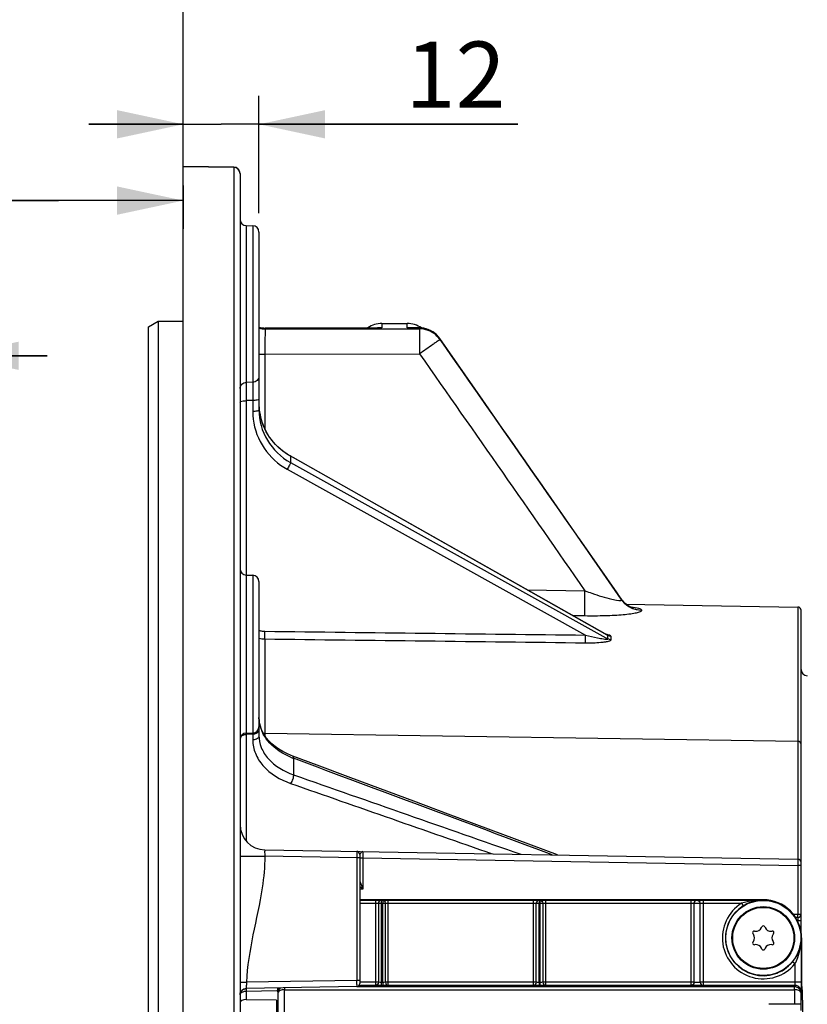
# Model space of a CAD drawing. Units: millimetres. Extents: x 0 to 594, y 0 to 420.
# Drawn here: x 114 to 156, y 312 to 364 of the extents above; entities that cross this region are included whole.
import ezdxf

# ---------------------------------------------------------------- set-up
doc = ezdxf.new("R2010")
doc.units = ezdxf.units.MM
doc.header["$LTSCALE"] = 32.67
doc.layers.get('0').update_dxf_attribs({"linetype": 'CONTINUOUS'})
doc.layers.add('02___PRT_ALL_AXES', color=7, linetype='CONTINUOUS')
doc.styles.get("Standard").update_dxf_attribs({"font": 'txt', "width": 0.85})
doc.dimstyles.new('DIMSTYLE_1', dxfattribs={"dimtxt": 3.5, "dimasz": 3.5, "dimexe": 1.5, "dimexo": 1, "dimgap": 0.875, "dimtad": 1, "dimdec": 4, "dimlfac": 3, "dimtxsty": 'STANDARD', "dimblk": '_FILLED', "dimblk1": '_FILLED', "dimblk2": '_FILLED', "dimcen": 0.09, "dimclrt": 5, "dimadec": 0, "dimazin": 0, "dimtp": 0.5, "dimtm": 0.5, "dimtfac": 1, "dimtdec": 4, "dimtofl": 0, "dimtmove": 0, "dimatfit": 3, "dimldrblk": '_FILLED', "dimfxl": 1, "dimtolj": 1, "dimarcsym": 0})
doc.dimstyles.new('DIMSTYLE_4', dxfattribs={"dimtxt": 3.5, "dimasz": 3.5, "dimexe": 1.5, "dimexo": 1, "dimgap": 0.875, "dimtad": 1, "dimdec": 4, "dimlfac": 3, "dimtxsty": 'STANDARD', "dimblk": '_FILLED', "dimblk1": '_FILLED', "dimblk2": '_FILLED', "dimcen": 0.09, "dimclrt": 5, "dimadec": 0, "dimazin": 0, "dimtp": 0.0001, "dimtm": 0.0001, "dimtfac": 1, "dimtdec": 4, "dimtofl": 0, "dimtmove": 0, "dimatfit": 3, "dimldrblk": '_FILLED', "dimfxl": 1, "dimtolj": 1, "dimarcsym": 0})

# ---------------------------------------------------------------- blocks, each defined once
blk = doc.blocks.new('_FILLED')
at = {"color": 0, "linetype": 'BYBLOCK'}
blk.add_solid([(0, 0), (-1, 0.214), (-1, -0.214)], dxfattribs=at)
blk = doc.blocks.new('*D0')
at = {"color": 2, "linetype": 'CONTINUOUS'}
for p, q in [((123, 355.426), (123, 367.23)), ((163.373, 281.552), (163.373, 367.23)), ((123, 365.73), (143.186, 365.73)), ((163.373, 365.73), (143.186, 365.73))]:
    blk.add_line(p, q, dxfattribs=at)
at = {"color": 2, "linetype": 'CONTINUOUS', "xscale": 3.5, "yscale": 3.5, "zscale": 3.5, "rotation": 180}
blk.add_blockref('_FILLED', (123, 365.73), dxfattribs=at)
at = {"color": 2, "linetype": 'CONTINUOUS', "xscale": 3.5, "yscale": 3.5, "zscale": 3.5}
blk.add_blockref('_FILLED', (163.373, 365.73), dxfattribs=at)
at = {"color": 5, "linetype": 'CONTINUOUS', "insert": (142.612, 370.105), "char_height": 3.5, "width": 8.925, "attachment_point": 2, "line_spacing_factor": 0.9}
blk.add_mtext(' Xg', dxfattribs=at)
blk = doc.blocks.new('*D10')
at = {"color": 2, "linetype": 'CONTINUOUS'}
for p, q in [((123, 357.617), (123, 385.959)), ((171.667, 375.733), (171.667, 385.959)), ((123, 384.459), (147.333, 384.459)), ((171.667, 384.459), (147.333, 384.459)), ((171.667, 330.154), (171.667, 371.54))]:
    blk.add_line(p, q, dxfattribs=at)
at = {"color": 2, "linetype": 'CONTINUOUS', "xscale": 3.5, "yscale": 3.5, "zscale": 3.5, "rotation": 180}
blk.add_blockref('_FILLED', (123, 384.459), dxfattribs=at)
at = {"color": 2, "linetype": 'CONTINUOUS', "xscale": 3.5, "yscale": 3.5, "zscale": 3.5}
blk.add_blockref('_FILLED', (171.667, 384.459), dxfattribs=at)
at = {"color": 5, "linetype": 'CONTINUOUS', "insert": (146.989, 388.834), "char_height": 3.5, "width": 8.925, "attachment_point": 2, "line_spacing_factor": 0.9}
blk.add_mtext('146', dxfattribs=at)
blk = doc.blocks.new('*D11')
at = {"color": 2, "linetype": 'CONTINUOUS'}
for p, q in [((123, 357.617), (123, 396.516)), ((258.667, 288.744), (258.667, 396.516)), ((123, 395.016), (190.833, 395.016)), ((258.667, 395.016), (190.833, 395.016))]:
    blk.add_line(p, q, dxfattribs=at)
at = {"color": 2, "linetype": 'CONTINUOUS', "xscale": 3.5, "yscale": 3.5, "zscale": 3.5, "rotation": 180}
blk.add_blockref('_FILLED', (123, 395.016), dxfattribs=at)
at = {"color": 2, "linetype": 'CONTINUOUS', "xscale": 3.5, "yscale": 3.5, "zscale": 3.5}
blk.add_blockref('_FILLED', (258.667, 395.016), dxfattribs=at)
at = {"color": 5, "linetype": 'CONTINUOUS', "insert": (190.833, 399.391), "char_height": 3.5, "width": 8.925, "attachment_point": 2, "line_spacing_factor": 0.9}
blk.add_mtext('407', dxfattribs=at)
blk = doc.blocks.new('*D12')
at = {"color": 2, "linetype": 'CONTINUOUS'}
for p, q in [((109.8, 340.058), (109.8, 348.114)), ((110.8, 340.058), (110.8, 348.114)), ((109.8, 346.614), (91.619, 346.614)), ((91.619, 346.614), (110.3, 346.614)), ((115.8, 346.614), (110.3, 346.614)), ((110.8, 346.614), (115.8, 346.614))]:
    blk.add_line(p, q, dxfattribs=at)
at = {"color": 2, "linetype": 'CONTINUOUS', "xscale": 3.5, "yscale": 3.5, "zscale": 3.5}
blk.add_blockref('_FILLED', (109.8, 346.614), dxfattribs=at)
at = {"color": 2, "linetype": 'CONTINUOUS', "xscale": 3.5, "yscale": 3.5, "zscale": 3.5, "rotation": 180}
blk.add_blockref('_FILLED', (110.8, 346.614), dxfattribs=at)
at = {"color": 5, "linetype": 'CONTINUOUS', "insert": (94.594, 350.989), "char_height": 3.5, "width": 2.975, "attachment_point": 3, "line_spacing_factor": 0.9}
blk.add_mtext('3', dxfattribs=at)
blk = doc.blocks.new('*D13')
at = {"color": 2, "linetype": 'CONTINUOUS'}
for p, q in [((109.8, 340.058), (109.8, 356.324)), ((123, 355.617), (123, 353.324)), ((116.4, 354.824), (91.011, 354.824)), ((109.8, 354.824), (116.4, 354.824)), ((123, 354.824), (116.4, 354.824))]:
    blk.add_line(p, q, dxfattribs=at)
at = {"color": 2, "linetype": 'CONTINUOUS', "xscale": 3.5, "yscale": 3.5, "zscale": 3.5, "rotation": 180}
blk.add_blockref('_FILLED', (109.8, 354.824), dxfattribs=at)
at = {"color": 2, "linetype": 'CONTINUOUS', "xscale": 3.5, "yscale": 3.5, "zscale": 3.5}
blk.add_blockref('_FILLED', (123, 354.824), dxfattribs=at)
at = {"color": 5, "linetype": 'CONTINUOUS', "insert": (102.911, 359.199), "char_height": 3.5, "width": 11.9, "attachment_point": 3, "line_spacing_factor": 0.9}
blk.add_mtext('39,6', dxfattribs=at)
blk = doc.blocks.new('*D17')
at = {"color": 2, "linetype": 'CONTINUOUS'}
for p, q in [((123, 357.617), (123, 360.36)), ((127, 354.16), (127, 360.36)), ((123, 358.86), (118, 358.86)), ((118, 358.86), (125, 358.86)), ((140.694, 358.86), (125, 358.86)), ((127, 358.86), (140.694, 358.86))]:
    blk.add_line(p, q, dxfattribs=at)
at = {"color": 2, "linetype": 'CONTINUOUS', "xscale": 3.5, "yscale": 3.5, "zscale": 3.5}
blk.add_blockref('_FILLED', (123, 358.86), dxfattribs=at)
at = {"color": 2, "linetype": 'CONTINUOUS', "xscale": 3.5, "yscale": 3.5, "zscale": 3.5, "rotation": 180}
blk.add_blockref('_FILLED', (127, 358.86), dxfattribs=at)
at = {"color": 5, "linetype": 'CONTINUOUS', "insert": (134.744, 363.235), "char_height": 3.5, "width": 5.95, "attachment_point": 1, "line_spacing_factor": 0.9}
blk.add_mtext('12', dxfattribs=at)
blk = doc.blocks.new('*D25')
at = {"color": 2, "linetype": 'CONTINUOUS'}
for p, q in [((123, 357.617), (123, 374.914)), ((198.667, 334.821), (198.667, 374.914)), ((123, 373.414), (160.833, 373.414)), ((198.667, 373.414), (160.833, 373.414))]:
    blk.add_line(p, q, dxfattribs=at)
at = {"color": 2, "linetype": 'CONTINUOUS', "xscale": 3.5, "yscale": 3.5, "zscale": 3.5, "rotation": 180}
blk.add_blockref('_FILLED', (123, 373.414), dxfattribs=at)
at = {"color": 2, "linetype": 'CONTINUOUS', "xscale": 3.5, "yscale": 3.5, "zscale": 3.5}
blk.add_blockref('_FILLED', (198.667, 373.414), dxfattribs=at)
at = {"color": 5, "linetype": 'CONTINUOUS', "insert": (164.35, 377.789), "char_height": 3.5, "width": 8.925, "attachment_point": 2, "line_spacing_factor": 0.9}
blk.add_mtext('227', dxfattribs=at)

msp = doc.modelspace()

# ---------------------------------------------------------------- linework, layer by layer
at = {"color": 7, "linetype": 'CONTINUOUS'}
for p, q in [((125.671946, 356.593688), (123.00004, 356.635679)), ((123.00004, 203.602311), (123.00004, 356.63562)), ((126.00004, 356.260612), (126.00004, 203.982242)), ((126.327556, 353.49905), (126.672524, 353.493028)), ((127.00004, 353.159652), (127.00004, 343.752835)), ((121.166707, 348.153027), (121.666707, 348.442867)), ((121.666707, 348.442867), (123.00004, 348.444361)), ((121.666707, 348.442867), (121.666707, 212.058843)), ((121.166707, 212.348185), (121.166707, 348.153027)), ((133.285706, 348.09279), (127.335343, 348.084086)), ((133.285202, 348.09279), (133.285548, 348.09279)), ((133.50004, 348.321343), (134.833374, 348.321343)), ((135.474552, 348.092172), (135.04785, 348.09279)), ((127.00004, 343.752835), (127.00004, 343.752662)), ((145.423847, 331.843853), (128.65648, 341.319845)), ((145.93633, 334.083566), (143.941712, 336.932176)), ((146.160187, 333.742601), (144.404079, 336.267671)), ((126.327556, 335.010742), (126.672524, 335.004721)), ((127.00004, 334.671361), (127.00004, 326.527165)), ((146.222528, 333.660203), (146.160202, 333.742579)), ((146.401441, 333.483069), (155.496399, 333.324316)), ((155.666707, 316.114489), (155.666707, 333.150913)), ((127.009224, 327.310624), (127.00005, 327.478585)), ((127.041394, 327.123122), (127.009224, 327.310624)), ((127.095976, 326.939119), (127.041394, 327.123122)), ((126.327556, 326.653933), (126.672525, 326.659954)), ((127.172252, 326.759309), (127.095976, 326.939119)), ((127.00004, 326.527165), (127.00004, 326.527075)), ((128.708505, 325.472233), (128.475154, 325.573857)), ((128.785104, 325.442652), (128.708505, 325.472233)), ((130.069814, 324.96151), (128.785137, 325.442633)), ((127.310104, 320.482976), (155.496399, 319.990983)), ((132.333374, 320.231512), (132.333374, 313.411174)), ((153.666707, 317.844617), (132.333374, 317.844617)), ((132.333374, 317.824209), (133.166707, 317.824202)), ((132.333374, 317.656955), (133.166707, 317.65756)), ((150.333582, 313.479505), (150.333581, 317.652032)), ((155.496399, 317.066346), (155.266379, 317.056716)), ((155.500445, 316.897887), (155.380605, 316.892994)), ((153.195217, 316.180768), (153.240722, 316.176786)), ((153.571877, 316.367979), (153.591181, 316.409378)), ((153.742233, 316.409378), (153.761537, 316.367979)), ((154.092692, 316.176786), (154.138197, 316.180768)), ((153.145892, 316.012535), (153.119691, 316.049953)), ((153.119691, 315.592733), (153.145892, 315.630151)), ((154.213723, 316.049953), (154.187522, 316.012535)), ((154.187522, 315.630151), (154.213723, 315.592733)), ((155.68998, 315.821343), (155.68998, 313.637665)), ((153.240722, 315.4659), (153.195217, 315.461919)), ((153.591181, 315.233308), (153.571877, 315.274708)), ((153.761537, 315.274708), (153.742233, 315.233308)), ((154.138197, 315.461919), (154.092692, 315.4659)), ((132.169616, 313.244533), (126.327556, 313.14256)), ((128.353789, 313.081133), (155.312959, 313.08208)), ((132.212998, 313.251122), (155.310202, 313.251009)), ((155.723522, 313.220636), (155.695494, 313.304788)), ((126.327556, 312.557924), (127.921285, 312.54928)), ((127.921212, 312.535896), (127.883247, 309.542209)), ((155.745535, 312.535896), (155.810516, 307.411986))]:
    msp.add_line(p, q, dxfattribs=at)
at = {"color": 9, "linetype": 'CONTINUOUS'}
for p, q in [((125.672524, 356.575494), (123.00004, 356.617295)), ((125.672524, 356.575494), (125.672524, 203.64896)), ((126.327556, 353.49905), (126.327556, 345.208006)), ((126.672524, 353.493028), (126.672524, 345.213419)), ((127.333374, 348.079343), (133.285209, 348.088217)), ((127.333374, 348.079343), (127.333374, 348.032023)), ((127.333374, 348.032023), (135.472618, 348.04528)), ((133.285209, 348.088217), (133.50004, 348.088535)), ((133.50004, 348.321343), (133.50004, 348.088535)), ((134.833403, 348.088537), (134.83337, 348.321343)), ((135.472618, 348.08759), (134.833403, 348.088537)), ((135.472618, 348.08759), (135.472618, 348.04528)), ((136.566394, 347.521357), (136.56482, 347.520979)), ((136.56482, 347.520979), (136.56482, 347.479023)), ((127.00004, 346.70429), (127.310104, 346.70429)), ((127.310104, 346.704374), (135.495887, 346.71736)), ((127.310104, 346.704374), (127.310104, 342.754177)), ((126.672524, 345.213419), (126.327556, 345.208006)), ((126.672524, 344.246234), (126.327556, 344.240898)), ((126.327556, 344.240898), (126.327556, 326.653933)), ((126.672524, 344.246234), (126.672524, 343.666401)), ((128.659992, 341.308759), (128.659992, 340.975655)), ((128.802672, 341.228125), (128.659992, 341.308759)), ((145.419834, 331.836758), (128.802672, 341.228125)), ((128.659992, 340.975655), (145.34295, 331.698385)), ((128.498298, 340.611805), (144.273584, 331.839042)), ((126.672524, 335.004721), (126.672525, 326.659954)), ((141.201128, 334.230375), (144.238894, 334.185093)), ((145.915594, 334.09436), (145.93633, 334.083566)), ((146.150783, 333.735751), (146.168829, 333.709851)), ((146.168829, 333.709851), (146.168829, 333.725738)), ((143.5941, 332.877965), (144.238913, 332.868313)), ((147.237762, 333.144963), (147.237762, 333.160658)), ((155.496399, 333.324316), (155.496399, 319.990983)), ((145.453625, 331.817659), (145.419834, 331.836758)), ((145.453625, 331.636838), (145.453625, 331.817659)), ((145.615162, 331.593443), (145.615162, 331.774112)), ((127.310104, 331.636238), (127.310104, 326.526141)), ((145.34295, 331.698385), (145.453625, 331.636838)), ((126.327311, 326.654099), (126.327556, 326.589991)), ((126.672524, 326.597012), (126.327556, 326.589991)), ((126.327556, 326.589991), (126.327556, 320.942055)), ((126.672743, 326.65375), (126.672524, 326.597012)), ((126.672524, 326.597012), (126.672524, 326.291407)), ((127.310104, 326.649343), (155.496399, 326.223264)), ((128.819674, 325.324538), (128.819673, 324.453669)), ((126.00004, 320.149694), (127.310093, 320.149694)), ((132.169616, 320.06487), (127.310093, 320.149694)), ((132.169903, 320.099686), (132.169616, 320.06487)), ((132.169616, 320.06487), (132.169616, 313.577811)), ((132.333374, 320.06487), (132.169616, 320.06487)), ((132.333374, 320.059154), (132.497132, 320.059154)), ((132.49689, 320.088116), (132.497132, 320.059111)), ((132.497132, 320.059111), (132.497132, 318.405709)), ((132.497132, 320.059111), (155.496399, 319.657704)), ((155.496698, 319.692545), (155.496399, 319.657704)), ((155.496399, 319.657704), (155.496399, 317.066346)), ((155.666707, 319.6577), (155.496399, 319.6577)), ((132.497132, 318.405709), (132.333324, 318.40285)), ((133.166707, 317.824202), (133.166707, 313.313066)), ((133.456933, 317.821245), (133.542726, 317.821232)), ((133.833374, 313.313066), (133.833374, 317.824202)), ((133.833374, 317.824202), (141.50004, 317.824202)), ((141.50004, 317.824202), (141.50004, 313.313066)), ((141.820722, 317.819971), (141.845962, 317.819967)), ((142.166707, 313.313066), (142.166707, 317.824202)), ((142.166707, 317.824202), (149.833374, 317.824202)), ((149.833374, 317.824202), (149.833374, 313.313066)), ((150.50004, 313.313066), (150.50004, 317.824202)), ((150.50004, 317.824202), (153.666707, 317.824202)), ((133.31182, 317.654604), (133.31182, 313.479504)), ((133.31182, 317.654604), (133.68805, 317.654591)), ((133.455478, 317.654604), (133.45546, 313.470628)), ((133.541272, 313.470588), (133.541272, 317.654591)), ((133.68805, 313.479504), (133.68805, 317.654591)), ((133.833374, 317.65756), (141.50004, 317.65756)), ((141.660381, 313.479504), (141.660388, 317.653329)), ((141.660388, 317.65333), (142.006328, 317.653326)), ((141.819268, 313.466802), (141.819268, 317.65333)), ((141.844508, 317.653326), (141.844508, 313.466791)), ((142.006328, 317.653325), (142.006335, 313.479504)), ((142.166707, 317.65756), (149.833385, 317.65756)), ((149.999834, 317.652032), (149.999832, 313.479504)), ((149.999834, 317.652033), (150.332749, 317.652032)), ((150.500029, 317.65756), (152.52204, 317.65756)), ((152.52204, 317.65756), (152.610195, 317.516146)), ((155.498109, 316.84267), (155.493374, 316.730807)), ((155.493374, 316.730807), (155.493374, 316.689635)), ((155.666707, 316.730793), (155.493374, 316.730793)), ((155.496399, 317.071076), (155.666707, 317.071076)), ((155.500445, 316.897887), (155.498109, 316.84267)), ((155.672424, 315.821343), (155.672424, 313.479504)), ((155.493374, 314.911879), (155.446946, 314.913775)), ((155.493374, 315.01003), (155.493374, 314.911879)), ((155.339141, 314.448419), (155.210341, 314.554153)), ((155.339155, 314.448432), (155.339141, 313.479496)), ((132.169616, 313.577811), (126.342789, 313.476108)), ((132.333374, 313.577816), (132.169616, 313.577816)), ((126.327556, 313.005176), (127.946493, 313.033434)), ((128.354757, 313.178109), (128.353759, 313.081132)), ((128.353789, 306.207499), (128.353789, 313.081133)), ((133.166707, 313.313066), (132.301239, 313.313065)), ((133.31182, 313.479504), (132.333374, 313.479502)), ((133.539817, 313.30415), (133.454024, 313.304189)), ((133.541272, 313.470588), (133.45546, 313.470628)), ((141.660381, 313.479504), (133.68805, 313.479504)), ((141.50004, 313.313066), (133.833374, 313.313066)), ((141.843054, 313.300353), (141.817814, 313.300364)), ((141.844508, 313.466791), (141.819268, 313.466802)), ((149.999832, 313.479504), (142.006335, 313.479504)), ((149.833374, 313.313066), (142.166707, 313.313066)), ((155.672424, 313.479504), (150.333582, 313.479505)), ((155.33087, 313.313064), (150.499622, 313.313066)), ((155.33087, 313.313064), (155.310202, 313.251009)), ((155.312959, 313.08208), (155.312959, 312.309606)), ((126.327556, 313.005176), (126.327556, 312.557924)), ((128.020506, 312.92641), (128.002594, 312.980189)), ((128.020506, 306.207311), (128.020506, 312.92641)), ((155.664153, 312.980189), (155.646241, 312.92641)), ((155.646241, 312.92641), (155.646241, 312.309808)), ((155.646241, 312.309808), (153.961916, 312.309808))]:
    msp.add_line(p, q, dxfattribs=at)
at = {"color": 7, "linetype": 'CONTINUOUS'}
for points in [[(144.404079, 336.267671), (143.361019, 337.766737), (142.283058, 339.31545), (141.17019, 340.913808), (140.022413, 342.561806), (138.839725, 344.259446), (136.566418, 347.521322)], [(127.091777, 343.352788), (127.038237, 343.616237), (127.007723, 343.883324)], [(128.65649, 341.319855), (128.494042, 341.41778), (128.268696, 341.575751), (128.057864, 341.751093), (127.862927, 341.942573), (127.685095, 342.149024), (127.525565, 342.36907), (127.385538, 342.601136), (127.266026, 342.843603), (127.16787, 343.094712), (127.091777, 343.352788)], [(146.711897, 333.300539), (146.669832, 333.317542), (146.618815, 333.341288), (146.560692, 333.372447), (146.496415, 333.412186), (146.428037, 333.461055), (146.358684, 333.51846), (146.289731, 333.58474), (146.222528, 333.660203)], [(146.750404, 333.285697), (146.765454, 333.2826), (146.770144, 333.281535), (146.762108, 333.283722), (146.742862, 333.289647), (146.711897, 333.300539)], [(127.525936, 326.251294), (127.388094, 326.414146), (127.269857, 326.583936), (127.172252, 326.759309)], [(128.475154, 325.573857), (128.254375, 325.688007), (128.047989, 325.813626), (127.85717, 325.949874), (127.68269, 326.096134), (127.525936, 326.251294)], [(142.779005, 320.212965), (137.002466, 322.369576), (135.184045, 323.048921), (133.422435, 323.707333), (131.717665, 324.344847), (130.069814, 324.96151)]]:
    msp.add_lwpolyline(points, dxfattribs=at)
at = {"color": 9, "linetype": 'CONTINUOUS'}
for radius in [1.988262, 1.654974]:
    msp.add_circle((153.666707, 315.821343), radius, dxfattribs=at)
at = {"color": 7, "linetype": 'CONTINUOUS'}
for centre, radius, start, end in [((125.666707, 356.260395), 0.333333, 0, 89.099367), ((126.333374, 353.832332), 0.333333, 180.00001, 269.0000002), ((126.666707, 353.159746), 0.333333, 359.9999888, 88.9999998), ((127.333374, 349.417418), 1.333333, 255.5031535, 270.0845709), ((133.50004, 346.98801), 1.333333, 90, 124.0014302), ((134.833374, 346.98801), 1.333333, 55.5181058, 90), ((135.463965, 346.750276), 1.345414, 40.9749702, 46.9992233), ((135.477487, 346.761836), 1.327625, 34.8942546, 40.9809626), ((130.130283, 344.102808), 3.130309, 183.4098265, 193.630409), ((126.333374, 335.344025), 0.333333, 180.0000258, 269.0000005), ((126.666707, 334.671438), 0.333333, 359.9999747, 88.9999995), ((155.493374, 333.151009), 0.173333, 359.9999994, 89), ((156.00004, 330.017152), 0.333333, 180, 269), ((126.333374, 326.32065), 0.333333, 90.9999696, 179.9982571), ((126.666707, 326.993237), 0.333333, 271.0000315, 0.0015396), ((127.333374, 321.816106), 1.333333, 180, 269), ((132.166707, 320.231512), 0.166667, 359.9998971, 88.9999982), ((155.493374, 319.817676), 0.173333, 0, 89.0000019), ((153.691068, 315.784176), 2.041545, 108.2458933, 118.8059458), ((153.684868, 315.800456), 2.024142, 105.1410544, 108.2234951), ((153.683501, 315.805408), 2.019006, 101.8705758, 105.1403265), ((153.682463, 315.808348), 2.015915, 90.4478294, 101.8588935), ((153.666707, 315.821343), 2.023273, 0, 90), ((153.699224, 315.769383), 2.058438, 118.8064693, 121.9417082), ((155.493374, 317.071076), 0.173333, 272.3382596, 360), ((153.187954, 316.097751), 0.083333, 85, 215), ((153.269774, 316.508851), 0.333333, 265, 335), ((153.666707, 316.37416), 0.083333, 25, 155), ((154.06364, 316.508851), 0.333333, 205, 275), ((154.14546, 316.097751), 0.083333, 325, 95), ((152.872841, 315.821343), 0.333333, 325, 35), ((154.460573, 315.821343), 0.333333, 145, 215), ((153.187954, 315.544935), 0.083333, 145, 275), ((153.269774, 315.133835), 0.333333, 25, 95), ((153.666707, 315.268527), 0.083333, 205, 335), ((154.06364, 315.133835), 0.333333, 85, 155), ((154.14546, 315.544935), 0.083333, 265, 35), ((126.333562, 312.809092), 0.333522, 91.0318281, 179.9681719), ((132.166707, 313.411174), 0.166667, 271, 360)]:
    msp.add_arc(centre, radius, start, end, dxfattribs=at)
at = {"color": 9, "linetype": 'CONTINUOUS'}
for centre, radius, start, end in [((127.334198, 349.423705), 1.344369, 255.6024857, 269.9648808), ((127.334193, 349.377268), 1.345242, 255.6122395, 269.9650996), ((133.292364, 343.025146), 5.067646, 87.6513128, 90.0757794), ((133.29559, 346.831912), 1.273146, 80.7590559, 84.4026284), ((135.040729, 343.04489), 5.047906, 89.9192443, 92.3535814), ((135.034892, 346.937912), 1.166904, 83.9043509, 85.8630024), ((135.068255, 347.261374), 0.84173, 80.9709896, 83.8244662), ((135.369537, 348.739107), 0.674643, 251.7984192, 254.8413499), ((135.47328, 346.752891), 1.334698, 35.1330314, 90.0284271), ((135.47297, 346.710487), 1.33521, 35.141095, 48.840627), ((130.280617, 343.81622), 3.666734, 234.4138258, 240.9168787), ((147.251158, 334.488161), 1.323911, 215.1622788, 219.6776373), ((147.250765, 334.472248), 1.323561, 215.1703216, 219.6860678), ((147.260063, 334.49667), 1.336198, 219.7146647, 269.0436732), ((127.321184, 333.067774), 1.025538, 251.7394543, 261.09332), ((127.32264, 333.076965), 1.034843, 261.0924971, 269.3059047), ((127.3286, 333.018283), 1.382169, 256.2425849, 269.2332303), ((128.740909, 327.478274), 1.740869, 180.0077573, 184.1252809), ((128.768851, 327.480905), 1.768927, 184.145162, 192.3333411), ((128.814145, 327.490773), 1.815284, 192.3322437, 196.381056), ((126.333374, 326.1242), 0.465827, 90.7155842, 96.0115742), ((126.666707, 327.062743), 0.465827, 270.715585, 276.0115748), ((128.867961, 327.506677), 1.871401, 196.3835293, 200.3609848), ((128.929263, 327.529503), 1.936815, 200.3630891, 204.2595617), ((127.333376, 328.183908), 1.534742, 265.4508305, 269.1311525), ((130.218693, 329.033946), 3.964464, 247.0617869, 249.3358249), ((155.750593, 328.044916), 25.172163, 202.2681856, 202.5153674), ((153.658611, 313.750322), 4.07281, 96.8439419, 97.6896991), ((153.666006, 313.688652), 4.134923, 95.9833549, 96.8438474), ((153.670732, 313.644348), 4.179477, 95.5573421, 95.9844742), ((153.680481, 313.528088), 4.296136, 90.1836925, 95.5365905), ((153.666707, 315.821343), 2.163783, 121.9387271, 320.6174471), ((153.666707, 315.821343), 1.997142, 121.9387271, 320.6169642), ((100.314863, 313.295103), 31.856007, 0.1073844, 0.5084816)]:
    msp.add_arc(centre, radius, start, end, dxfattribs=at)
at = {"color": 7, "linetype": 'CONTINUOUS'}
for centre, major_axis, ratio, start_param, end_param in [((155.695799, 313.637665), (0, 0.333333), 0.017455065, -4.71238898, -3.193952531), ((155.721999, 311.556254), (0, 1.666667), 0.017455065, 5.340707511, 6.23082543), ((126.333374, 312.390282), (0.333318, -0.006333), 0.502618537, 1.597799355, 3.151142389)]:
    msp.add_ellipse(centre, major_axis=major_axis, ratio=ratio, start_param=start_param, end_param=end_param, dxfattribs=at)
at = {"color": 9, "linetype": 'CONTINUOUS'}
for points, knots in [([(125.671946, 356.593688), (125.673468, 356.593639), (125.670378, 356.58392), (125.672456, 356.58004), (125.672524, 356.575494)], [0, 0, 0, 0, 0.250930188, 1, 1, 1, 1]), ([(126.00004, 356.24403), (126.00004, 356.327781), (125.930135, 356.502348), (125.756585, 356.574035), (125.672524, 356.575494)], [0, 0, 0, 0, 0.49904164, 1, 1, 1, 1]), ([(127.333373, 348.032023), (127.32499, 347.988054), (127.325953, 347.84377), (127.314571, 347.562668), (127.312442, 347.164344), (127.310363, 346.864975), (127.310104, 346.704374)], [0, 0, 0, 0, 0.101114239, 0.323468931, 0.637206255, 1, 1, 1, 1]), ([(127.335342, 348.084085), (127.334828, 348.084083), (127.33395, 348.08197), (127.333625, 348.080547), (127.333375, 348.079343)], [0, 0, 0, 0, 0.294673301, 1, 1, 1, 1]), ([(135.474552, 348.09217), (135.474053, 348.092171), (135.473181, 348.090138), (135.472864, 348.088753), (135.472618, 348.08759)], [0, 0, 0, 0, 0.295795791, 1, 1, 1, 1]), ([(135.472618, 348.04528), (135.481131, 348.001554), (135.479933, 347.85744), (135.491513, 347.576491), (135.493539, 347.17784), (135.495634, 346.878159), (135.495888, 346.71736)], [0, 0, 0, 0, 0.100609793, 0.322889044, 0.636835204, 1, 1, 1, 1]), ([(136.564821, 347.479023), (136.547051, 347.460714), (136.473791, 347.412999), (136.405706, 347.360124), (136.356123, 347.324503)], [0, 0, 0, 0, 0.294742613, 1, 1, 1, 1]), ([(136.356123, 347.324503), (136.299567, 347.283872), (136.013812, 347.08009), (135.726545, 346.878438), (135.495888, 346.71736)], [0, 0, 0, 0, 0.198413866, 1, 1, 1, 1]), ([(127.00004, 345.541499), (127.00004, 345.458479), (126.929326, 345.285006), (126.756453, 345.214864), (126.672524, 345.213422)], [0, 0, 0, 0, 0.497241979, 1, 1, 1, 1]), ([(126.00004, 344.879969), (126.00004, 344.96298), (126.070765, 345.13644), (126.243629, 345.206564), (126.327556, 345.208006)], [0, 0, 0, 0, 0.497219982, 1, 1, 1, 1]), ([(126.327556, 345.208006), (126.326941, 345.168709), (126.326093, 344.846329), (126.326746, 344.523965), (126.327556, 344.240898)], [0, 0, 0, 0, 0.121914296, 1, 1, 1, 1]), ([(126.672524, 345.213419), (126.673143, 345.174183), (126.67398, 344.851777), (126.673338, 344.529388), (126.672524, 344.246234)], [0, 0, 0, 0, 0.121714541, 1, 1, 1, 1]), ([(127.00004, 344.33241), (127.00004, 344.294709), (126.843207, 344.254618), (126.750311, 344.246502), (126.672524, 344.24615)], [0, 0, 0, 0, 0.326452025, 1, 1, 1, 1]), ([(126.00004, 344.154638), (126.00004, 344.19234), (126.156873, 344.232431), (126.24977, 344.240546), (126.327556, 344.240898)], [0, 0, 0, 0, 0.326452026, 1, 1, 1, 1]), ([(127.00004, 343.752661), (127.00004, 343.714959), (126.843207, 343.674868), (126.750311, 343.666753), (126.672524, 343.666401)], [0, 0, 0, 0, 0.326451936, 1, 1, 1, 1]), ([(126.672524, 343.666401), (126.672585, 343.121976), (126.943581, 342.010635), (127.699006, 341.154814), (128.146846, 340.834281)], [0, 0, 0, 0, 0.497121975, 1, 1, 1, 1]), ([(128.659842, 341.30886), (128.659927, 341.31126), (128.659934, 341.315219), (128.657814, 341.319054), (128.656469, 341.319818)], [0, 0, 0, 0, 0.608167822, 1, 1, 1, 1]), ([(128.659835, 340.975742), (128.661417, 340.92554), (128.596675, 340.800371), (128.540934, 340.682977), (128.498298, 340.611805)], [0, 0, 0, 0, 0.377104705, 1, 1, 1, 1]), ([(144.238912, 332.868297), (144.224648, 333.01795), (144.237445, 333.458125), (144.23461, 333.896494), (144.238913, 334.185093)], [0, 0, 0, 0, 0.342470849, 1, 1, 1, 1]), ([(144.238888, 334.185101), (144.36021, 334.140164), (144.826972, 333.973286), (145.300692, 333.822542), (145.657566, 333.739319)], [0, 0, 0, 0, 0.260931182, 1, 1, 1, 1]), ([(145.657566, 333.739319), (145.780353, 333.710685), (145.878394, 333.680074), (146.180951, 333.663628), (146.168827, 333.709854)], [0, 0, 0, 0, 0.725144481, 1, 1, 1, 1]), ([(146.168818, 333.725754), (146.167983, 333.72856), (146.165474, 333.73442), (146.162116, 333.739807), (146.160173, 333.7426)], [0, 0, 0, 0, 0.462586988, 1, 1, 1, 1]), ([(144.238913, 332.868313), (144.592448, 332.863038), (145.113439, 332.865493), (145.786704, 332.892999), (146.241399, 332.925015), (146.627966, 332.965127), (146.943172, 333.017149), (147.121005, 333.0607), (147.237854, 333.114632), (147.237762, 333.144963)], [0, 0, 0, 0, 0.349083454, 0.513946962, 0.665736246, 0.7976637, 0.901704016, 0.970054582, 1, 1, 1, 1]), ([(147.237762, 333.160658), (147.237809, 333.179591), (147.179047, 333.219598), (147.003791, 333.266839), (146.824106, 333.293793), (146.689542, 333.30962)], [0, 0, 0, 0, 0.097987944, 0.298782409, 1, 1, 1, 1]), ([(127.310104, 331.636238), (127.30892, 331.655913), (127.306882, 331.791285), (127.308066, 331.926598), (127.310104, 332.042198)], [0, 0, 0, 0, 0.145654282, 1, 1, 1, 1]), ([(144.273584, 331.432578), (144.272378, 331.452141), (144.270351, 331.587684), (144.27153, 331.723162), (144.273584, 331.839042)], [0, 0, 0, 0, 0.144651608, 1, 1, 1, 1]), ([(145.615162, 331.774112), (145.61514, 331.805368), (145.500589, 331.844258), (145.428892, 331.862219), (145.372203, 331.873086)], [0, 0, 0, 0, 0.351281769, 1, 1, 1, 1]), ([(145.453625, 331.817659), (145.453424, 331.82267), (145.441723, 331.832915), (145.431251, 331.839708), (145.423979, 331.843849)], [0, 0, 0, 0, 0.374710755, 1, 1, 1, 1]), ([(144.273584, 331.432578), (144.408052, 331.430956), (144.673066, 331.432861), (145.001045, 331.449858), (145.247706, 331.474697), (145.416516, 331.501739), (145.529559, 331.528564), (145.61493, 331.56791), (145.615162, 331.593443)], [0, 0, 0, 0, 0.294556955, 0.580956492, 0.716713325, 0.841680983, 0.944070735, 1, 1, 1, 1]), ([(144.901558, 331.698154), (144.95424, 331.687694), (145.059092, 331.66774), (145.208829, 331.642736), (145.338102, 331.625779), (145.405543, 331.623997), (145.45311, 331.625606), (145.453625, 331.636838)], [0, 0, 0, 0, 0.287646436, 0.567731027, 0.82946746, 0.93978742, 1, 1, 1, 1]), ([(126.018635, 326.431916), (126.026436, 326.447789), (126.07057, 326.512981), (126.144168, 326.553404), (126.201792, 326.570885)], [0, 0, 0, 0, 0.227039034, 1, 1, 1, 1]), ([(126.988896, 326.772284), (126.982276, 326.754562), (126.94051, 326.680449), (126.860455, 326.634917), (126.798288, 326.616058)], [0, 0, 0, 0, 0.225526974, 1, 1, 1, 1]), ([(128.252545, 325.593244), (128.128878, 325.665472), (127.688672, 325.959468), (127.32239, 326.380933), (127.163482, 326.733722)], [0, 0, 0, 0, 0.270144482, 1, 1, 1, 1]), ([(126.975221, 326.437827), (126.962419, 326.415667), (126.885802, 326.327162), (126.761894, 326.29251), (126.672524, 326.291407)], [0, 0, 0, 0, 0.222599511, 1, 1, 1, 1]), ([(126.672524, 326.291407), (126.67255, 326.052044), (126.772367, 325.553518), (127.360973, 324.633201), (128.126229, 324.184999), (128.674017, 323.993259)], [0, 0, 0, 0, 0.222827972, 0.459716858, 1, 1, 1, 1]), ([(127.00004, 326.527075), (127.000058, 326.311559), (127.091213, 325.861783), (127.627149, 325.030681), (128.322089, 324.626698), (128.819673, 324.453671)], [0, 0, 0, 0, 0.221635993, 0.458230205, 1, 1, 1, 1]), ([(155.666707, 326.073176), (155.666707, 326.111964), (155.624659, 326.195124), (155.539288, 326.222616), (155.496399, 326.223264)], [0, 0, 0, 0, 0.474863382, 1, 1, 1, 1]), ([(128.819583, 325.324578), (128.820454, 325.339428), (128.821086, 325.378639), (128.810443, 325.433165), (128.785133, 325.442623)], [0, 0, 0, 0, 0.355063563, 1, 1, 1, 1]), ([(128.819579, 324.453703), (128.824669, 324.37533), (128.788004, 324.212784), (128.723071, 324.061582), (128.674017, 323.993259)], [0, 0, 0, 0, 0.482874828, 1, 1, 1, 1]), ([(127.310104, 320.482976), (127.30138, 320.483128), (127.305438, 320.432006), (127.29732, 320.379474), (127.303657, 320.268416), (127.307138, 320.19219), (127.310093, 320.149694)], [0, 0, 0, 0, 0.078242143, 0.294284205, 0.617998844, 1, 1, 1, 1]), ([(132.169616, 320.398153), (132.177003, 320.39803), (132.161461, 320.352307), (132.176239, 320.307326), (132.16847, 320.207132), (132.170207, 320.138528), (132.169903, 320.099686)], [0, 0, 0, 0, 0.074253169, 0.286878562, 0.609591935, 1, 1, 1, 1]), ([(132.497147, 320.392434), (132.460694, 320.393259), (132.410398, 320.339775), (132.3651, 320.283988), (132.333383, 320.249031), (132.333379, 320.231501)], [0, 0, 0, 0, 0.467036616, 0.77545862, 1, 1, 1, 1]), ([(132.497142, 320.392436), (132.489588, 320.392606), (132.50548, 320.345145), (132.4904, 320.299833), (132.498327, 320.197369), (132.496576, 320.127593), (132.49689, 320.088116)], [0, 0, 0, 0, 0.074476921, 0.287734756, 0.610848129, 1, 1, 1, 1]), ([(127.310093, 320.149694), (127.310094, 319.58735), (127.084441, 317.341953), (126.399345, 315.161936), (126.342789, 313.476108)], [0, 0, 0, 0, 0.25002847, 1, 1, 1, 1]), ([(155.496399, 319.990983), (155.503783, 319.990794), (155.488328, 319.945235), (155.503051, 319.900114), (155.495303, 319.800004), (155.497014, 319.731385), (155.496698, 319.692545)], [0, 0, 0, 0, 0.07425247, 0.28687423, 0.609584141, 1, 1, 1, 1]), ([(132.333532, 318.863643), (132.334386, 318.847825), (132.350726, 318.774005), (132.377661, 318.703868), (132.398926, 318.648583)], [0, 0, 0, 0, 0.211002009, 1, 1, 1, 1]), ([(133.166707, 317.824202), (133.195709, 317.824202), (133.292454, 317.823906), (133.389219, 317.823337), (133.456933, 317.821245)], [0, 0, 0, 0, 0.29976744, 1, 1, 1, 1]), ([(133.456933, 317.821245), (133.419125, 317.820914), (133.338402, 317.779336), (133.312756, 317.696247), (133.31182, 317.654604)], [0, 0, 0, 0, 0.475809435, 1, 1, 1, 1]), ([(133.456933, 317.821245), (133.454917, 317.817214), (133.458319, 317.799537), (133.454646, 317.765952), (133.456013, 317.714444), (133.455482, 317.675638), (133.455478, 317.654604)], [0, 0, 0, 0, 0.081132905, 0.299086478, 0.621365334, 1, 1, 1, 1]), ([(133.542726, 317.821232), (133.54071, 317.817201), (133.544112, 317.799524), (133.540439, 317.765939), (133.541806, 317.714431), (133.541275, 317.675624), (133.541272, 317.654591)], [0, 0, 0, 0, 0.081133102, 0.29908824, 0.621366867, 1, 1, 1, 1]), ([(133.542726, 317.821232), (133.560328, 317.821779), (133.657199, 317.823799), (133.754094, 317.8242), (133.833374, 317.824202)], [0, 0, 0, 0, 0.181752736, 1, 1, 1, 1]), ([(133.542726, 317.821232), (133.580579, 317.820904), (133.661392, 317.779385), (133.687095, 317.696241), (133.68805, 317.654591)], [0, 0, 0, 0, 0.476059605, 1, 1, 1, 1]), ([(141.50004, 317.824202), (141.535372, 317.824202), (141.642254, 317.823498), (141.749278, 317.824282), (141.820722, 317.819971)], [0, 0, 0, 0, 0.33049272, 1, 1, 1, 1]), ([(141.820722, 317.819971), (141.779623, 317.819816), (141.693235, 317.782427), (141.661107, 317.695557), (141.660381, 317.65333)], [0, 0, 0, 0, 0.493191749, 1, 1, 1, 1]), ([(141.820722, 317.819971), (141.818706, 317.81594), (141.822108, 317.798262), (141.818436, 317.764675), (141.819802, 317.713168), (141.819271, 317.674362), (141.819268, 317.65333)], [0, 0, 0, 0, 0.081135865, 0.29911083, 0.621387156, 1, 1, 1, 1]), ([(141.845962, 317.819967), (141.843946, 317.815936), (141.847348, 317.798258), (141.843676, 317.764671), (141.845042, 317.713164), (141.844511, 317.674358), (141.844508, 317.653326)], [0, 0, 0, 0, 0.081136158, 0.299112989, 0.621389196, 1, 1, 1, 1]), ([(141.845962, 317.819967), (141.861121, 317.820884), (141.968035, 317.823817), (142.074964, 317.824202), (142.166707, 317.824202)], [0, 0, 0, 0, 0.142022944, 1, 1, 1, 1]), ([(141.845962, 317.819967), (141.887069, 317.819814), (141.973477, 317.782433), (142.005595, 317.695555), (142.006335, 317.653326)], [0, 0, 0, 0, 0.493226913, 1, 1, 1, 1]), ([(150.16631, 317.818674), (150.123762, 317.818658), (150.035422, 317.782796), (149.999623, 317.694471), (149.999623, 317.652033)], [0, 0, 0, 0, 0.500648585, 1, 1, 1, 1]), ([(150.16631, 317.818674), (150.208855, 317.818648), (150.297176, 317.782774), (150.332957, 317.694461), (150.332957, 317.652033)], [0, 0, 0, 0, 0.500687718, 1, 1, 1, 1]), ([(133.166707, 317.65756), (133.18121, 317.65756), (133.229587, 317.657265), (133.278004, 317.656695), (133.31182, 317.654604)], [0, 0, 0, 0, 0.299748459, 1, 1, 1, 1]), ([(133.68805, 317.654591), (133.696843, 317.655137), (133.745262, 317.657157), (133.793729, 317.65756), (133.833374, 317.65756)], [0, 0, 0, 0, 0.181827392, 1, 1, 1, 1]), ([(141.50004, 317.65756), (141.517712, 317.65756), (141.571136, 317.656843), (141.624855, 317.657697), (141.660388, 317.653329)], [0, 0, 0, 0, 0.330486101, 1, 1, 1, 1]), ([(142.006328, 317.653325), (142.013877, 317.654255), (142.067342, 317.657131), (142.120825, 317.65756), (142.166707, 317.65756)], [0, 0, 0, 0, 0.142199359, 1, 1, 1, 1]), ([(149.833385, 317.65756), (149.854011, 317.65756), (149.892126, 317.656954), (149.943297, 317.657232), (149.976817, 317.653063), (149.995701, 317.654913), (149.999834, 317.652032)], [0, 0, 0, 0, 0.371296184, 0.689432502, 0.9093119, 1, 1, 1, 1]), ([(150.333581, 317.652032), (150.337712, 317.654916), (150.356599, 317.65306), (150.390117, 317.657234), (150.441289, 317.656953), (150.479403, 317.65756), (150.500029, 317.65756)], [0, 0, 0, 0, 0.09069252, 0.310571804, 0.62870685, 1, 1, 1, 1]), ([(155.339155, 314.448445), (155.397528, 314.555126), (155.591864, 314.988642), (155.67044, 315.469182), (155.672424, 315.821343)], [0, 0, 0, 0, 0.256677345, 1, 1, 1, 1]), ([(126.00004, 313.476108), (126.00004, 313.48485), (126.05347, 313.472459), (126.105893, 313.48586), (126.220657, 313.477946), (126.298932, 313.47758), (126.342789, 313.476108)], [0, 0, 0, 0, 0.076448197, 0.292415178, 0.616251599, 1, 1, 1, 1]), ([(126.342789, 313.476108), (126.339109, 313.433695), (126.335776, 313.357813), (126.322758, 313.245766), (126.336413, 313.195399), (126.319067, 313.142413), (126.327556, 313.14256)], [0, 0, 0, 0, 0.382322014, 0.706841628, 0.923751187, 1, 1, 1, 1]), ([(126.327556, 313.14256), (126.324479, 313.142506), (126.330627, 313.123152), (126.324496, 313.103355), (126.328074, 313.056843), (126.327345, 313.02435), (126.327556, 313.005176)], [0, 0, 0, 0, 0.067194091, 0.264572783, 0.581337665, 1, 1, 1, 1]), ([(128.020506, 312.92641), (128.021166, 312.995486), (128.055821, 313.092053), (128.121941, 313.158752), (128.140881, 313.174236)], [0, 0, 0, 0, 0.738477725, 1, 1, 1, 1]), ([(128.353789, 313.084548), (128.309573, 313.084181), (128.226244, 313.074961), (128.106078, 313.040267), (128.022262, 312.974068), (128.020506, 312.92641)], [0, 0, 0, 0, 0.340845394, 0.632381829, 1, 1, 1, 1]), ([(132.169903, 313.246377), (132.169869, 313.245916), (132.169724, 313.245491), (132.169778, 313.244537), (132.169616, 313.244533)], [0, 0, 0, 0, 0.740033352, 1, 1, 1, 1]), ([(132.170814, 313.354808), (132.170826, 313.341011), (132.170515, 313.304882), (132.171551, 313.268665), (132.169903, 313.246377)], [0, 0, 0, 0, 0.381723503, 1, 1, 1, 1]), ([(133.31182, 313.479504), (133.310234, 313.438134), (133.283733, 313.356259), (133.204383, 313.314054), (133.166707, 313.313066)], [0, 0, 0, 0, 0.523462002, 1, 1, 1, 1]), ([(133.454024, 313.304189), (133.425288, 313.304199), (133.329489, 313.30512), (133.233514, 313.306866), (133.166707, 313.313066)], [0, 0, 0, 0, 0.299862512, 1, 1, 1, 1]), ([(133.45546, 313.470628), (133.441076, 313.470641), (133.393141, 313.471551), (133.344863, 313.47336), (133.31182, 313.479504)], [0, 0, 0, 0, 0.299708406, 1, 1, 1, 1]), ([(133.455478, 313.470628), (133.455461, 313.432381), (133.452892, 313.377149), (133.456863, 313.32119), (133.454024, 313.304189)], [0, 0, 0, 0, 0.689340982, 1, 1, 1, 1]), ([(133.541272, 313.470588), (133.541254, 313.432342), (133.538685, 313.37711), (133.542656, 313.321151), (133.539817, 313.30415)], [0, 0, 0, 0, 0.689341189, 1, 1, 1, 1]), ([(133.833374, 313.313066), (133.815634, 313.31141), (133.717882, 313.30532), (133.619915, 313.304104), (133.539817, 313.30415)], [0, 0, 0, 0, 0.181962599, 1, 1, 1, 1]), ([(133.68805, 313.479504), (133.679247, 313.477857), (133.630523, 313.471772), (133.581365, 313.470551), (133.541272, 313.470588)], [0, 0, 0, 0, 0.182590987, 1, 1, 1, 1]), ([(133.68805, 313.479504), (133.689633, 313.438125), (133.716215, 313.356194), (133.795653, 313.314048), (133.833374, 313.313066)], [0, 0, 0, 0, 0.523219032, 1, 1, 1, 1]), ([(141.660381, 313.479504), (141.659246, 313.437434), (141.626647, 313.351387), (141.541041, 313.313528), (141.50004, 313.313066)], [0, 0, 0, 0, 0.506508158, 1, 1, 1, 1]), ([(141.817814, 313.300364), (141.751385, 313.300395), (141.645633, 313.303386), (141.539005, 313.30587), (141.50004, 313.313066)], [0, 0, 0, 0, 0.626380216, 1, 1, 1, 1]), ([(141.819268, 313.466802), (141.786006, 313.466833), (141.733323, 313.469625), (141.679098, 313.472586), (141.660381, 313.479504)], [0, 0, 0, 0, 0.6250338, 1, 1, 1, 1]), ([(141.819268, 313.466802), (141.819251, 313.428556), (141.816681, 313.373324), (141.820652, 313.317365), (141.817814, 313.300364)], [0, 0, 0, 0, 0.689341183, 1, 1, 1, 1]), ([(141.844508, 313.466791), (141.84449, 313.428544), (141.841921, 313.373313), (141.845892, 313.317353), (141.843054, 313.300353)], [0, 0, 0, 0, 0.689341189, 1, 1, 1, 1]), ([(142.166707, 313.313066), (142.127025, 313.305713), (142.018409, 313.303334), (141.910708, 313.300322), (141.843054, 313.300353)], [0, 0, 0, 0, 0.373635575, 1, 1, 1, 1]), ([(142.006335, 313.479504), (141.98728, 313.472443), (141.932028, 313.46956), (141.878383, 313.46676), (141.844508, 313.466791)], [0, 0, 0, 0, 0.374953693, 1, 1, 1, 1]), ([(142.006335, 313.479504), (142.007469, 313.437433), (142.040081, 313.351377), (142.125699, 313.313527), (142.166707, 313.313066)], [0, 0, 0, 0, 0.506474508, 1, 1, 1, 1]), ([(149.999832, 313.479504), (149.99957, 313.437066), (149.964196, 313.34885), (149.875817, 313.313002), (149.833374, 313.313066)], [0, 0, 0, 0, 0.499973268, 1, 1, 1, 1]), ([(150.499622, 313.313066), (150.497294, 313.310622), (150.485914, 313.309448), (150.452844, 313.303441), (150.384836, 313.300872), (150.284457, 313.296972), (150.166388, 313.29619), (150.048323, 313.297008), (149.947843, 313.300752), (149.879858, 313.303635), (149.846754, 313.309272), (149.835609, 313.310725), (149.833374, 313.313066)], [0, 0, 0, 0, 0.015150794, 0.046488314, 0.156183279, 0.314910033, 0.500131936, 0.685376544, 0.844180038, 0.954005439, 0.985471932, 1, 1, 1, 1]), ([(150.33275, 313.479507), (150.330431, 313.474631), (150.309004, 313.472242), (150.277149, 313.466184), (150.225027, 313.463854), (150.16635, 313.4624), (150.107659, 313.46385), (150.055514, 313.466176), (150.023612, 313.472236), (150.002167, 313.474622), (149.999832, 313.479504)], [0, 0, 0, 0, 0.048129719, 0.15769668, 0.315583964, 0.499821549, 0.684085162, 0.842058081, 0.951769005, 1, 1, 1, 1]), ([(150.333581, 313.479505), (150.33384, 313.437069), (150.369213, 313.348851), (150.457594, 313.313004), (150.500041, 313.313065)], [0, 0, 0, 0, 0.499937532, 1, 1, 1, 1]), ([(155.31298, 313.08208), (155.312339, 313.120852), (155.314035, 313.172373), (155.309555, 313.22811), (155.311712, 313.24612), (155.310202, 313.251009)], [0, 0, 0, 0, 0.688522649, 0.909147554, 1, 1, 1, 1]), ([(155.646242, 312.926377), (155.644496, 312.974035), (155.560697, 313.040262), (155.440519, 313.074957), (155.357181, 313.084181), (155.312959, 313.084548)], [0, 0, 0, 0, 0.367587312, 0.65912794, 1, 1, 1, 1]), ([(155.339141, 313.479496), (155.339141, 313.458893), (155.338398, 313.420911), (155.338228, 313.369401), (155.333194, 313.336571), (155.334502, 313.316686), (155.330869, 313.313064)], [0, 0, 0, 0, 0.370354337, 0.687850623, 0.907782169, 1, 1, 1, 1]), ([(126.00004, 312.809277), (126.00004, 312.834564), (126.055801, 312.966815), (126.218486, 313.004057), (126.327556, 313.005176)], [0, 0, 0, 0, 0.188197114, 1, 1, 1, 1]), ([(155.646241, 312.309808), (155.646241, 312.267728), (155.646626, 312.189934), (155.64715, 312.097962), (155.648967, 312.038353), (155.648742, 312.00687), (155.651801, 311.98882), (155.650174, 311.978263), (155.651958, 311.976525)], [0, 0, 0, 0, 0.378609392, 0.700697124, 0.825154895, 0.918602774, 0.977595516, 1, 1, 1, 1])]:
    msp.add_open_spline(points, degree=3, knots=knots, dxfattribs=at)
for points in [[(133.131396, 348.092785), (133.226544, 348.106604), (133.324079, 348.108348), (133.419769, 348.098987)], [(134.833403, 348.088539), (134.927495, 348.103826), (135.023997, 348.108656), (135.119075, 348.101776)], [(136.351746, 347.715743), (136.116065, 347.921642), (135.785572, 348.04528), (135.472618, 348.04528)], [(146.168829, 333.725738), (142.970818, 338.326465), (139.768785, 342.924397), (136.56482, 347.520979)], [(136.56482, 347.479023), (139.761912, 342.899168), (142.957695, 338.318399), (146.150783, 333.735751)], [(135.495887, 346.71736), (138.411609, 342.540905), (141.326257, 338.3637), (144.238894, 334.185093)], [(146.63507, 333.299881), (146.482123, 333.380709), (146.342671, 333.493914), (146.232212, 333.627047)], [(147.237762, 333.144963), (147.030365, 333.148561), (146.818463, 333.202962), (146.63507, 333.299881)], [(127.310104, 332.042198), (132.9646, 331.97473), (138.619093, 331.907013), (144.273584, 331.839042)], [(144.273584, 331.839042), (144.481891, 331.787755), (144.691137, 331.739931), (144.901558, 331.698154)], [(145.615162, 331.774112), (145.559402, 331.775054), (145.502247, 331.790347), (145.453625, 331.817659)], [(127.310104, 331.636238), (132.9646, 331.568602), (138.619093, 331.500716), (144.273584, 331.432578)], [(145.615162, 331.593443), (145.559415, 331.594381), (145.502277, 331.609605), (145.453625, 331.636838)], [(126.201792, 326.570885), (126.228727, 326.579056), (126.256596, 326.58452), (126.284588, 326.587465)], [(126.798288, 326.616058), (126.771354, 326.607887), (126.743484, 326.602423), (126.715492, 326.599478)], [(127.00004, 326.832619), (127.00004, 326.812167), (126.996053, 326.791443), (126.988896, 326.772284)], [(127.00004, 326.527074), (127.00004, 326.496196), (126.990667, 326.464564), (126.975221, 326.437827)], [(128.67359, 325.382969), (128.529124, 325.444125), (128.38801, 325.514126), (128.252545, 325.593244)], [(142.50805, 320.219387), (137.945014, 321.920451), (133.382045, 323.621692), (128.819674, 325.324538)], [(128.674017, 323.993259), (132.224499, 322.750712), (135.776211, 321.511681), (139.328123, 320.273229)], [(128.819673, 324.453669), (132.827794, 323.046077), (136.838293, 321.645262), (140.849096, 320.24533)], [(132.37241, 318.507022), (132.413709, 318.472916), (132.455406, 318.439292), (132.497132, 318.405709)], [(132.398926, 318.648583), (132.417282, 318.600864), (132.436418, 318.553444), (132.455763, 318.506117)], [(153.113637, 317.786507), (152.913623, 317.759497), (152.714723, 317.717629), (152.52204, 317.65756)], [(128.002594, 312.980189), (128.002656, 313.04776), (128.025286, 313.118203), (128.064533, 313.173208)], [(155.497422, 313.268364), (155.447646, 313.297114), (155.388352, 313.313013), (155.33087, 313.313066)], [(155.638696, 313.107505), (155.611357, 313.173424), (155.559217, 313.232671), (155.497422, 313.268364)], [(155.664153, 312.980189), (155.664113, 313.023468), (155.655276, 313.067528), (155.638696, 313.107505)]]:
    msp.add_open_spline(points, degree=3, dxfattribs=at)
at = {"color": 7, "linetype": 'CONTINUOUS'}
for points in [[(136.381549, 347.734237), (136.143843, 347.955904), (135.799575, 348.091699), (135.474552, 348.092172)], [(135.616449, 348.084325), (135.80273, 348.064012), (135.988612, 348.002521), (136.150011, 347.907316)], [(145.93633, 334.083566), (145.947931, 334.066999), (145.956596, 334.047982), (145.961511, 334.028363)]]:
    msp.add_open_spline(points, degree=3, dxfattribs=at)
for points, knots in [([(127.00004, 343.752662), (127.000087, 343.197549), (127.31333, 342.058815), (128.168054, 341.249073), (128.659992, 340.975655)], [0, 0, 0, 0, 0.496555163, 1, 1, 1, 1]), ([(128.659992, 341.308759), (128.273836, 341.527115), (127.585019, 342.119261), (127.191309, 342.939932), (127.088136, 343.365126)], [0, 0, 0, 0, 0.503452585, 1, 1, 1, 1]), ([(149.833374, 317.824202), (149.874694, 317.824205), (149.951286, 317.823506), (150.052795, 317.824092), (150.12169, 317.819289), (150.157063, 317.821889), (150.166498, 317.818656)], [0, 0, 0, 0, 0.37199678, 0.690572243, 0.910207011, 1, 1, 1, 1]), ([(150.166498, 317.818656), (150.17607, 317.821944), (150.211583, 317.819239), (150.280604, 317.824115), (150.382108, 317.823497), (150.458714, 317.824205), (150.50004, 317.824202)], [0, 0, 0, 0, 0.091000176, 0.310156657, 0.628414664, 1, 1, 1, 1]), ([(155.50056, 316.897903), (155.504631, 316.899247), (155.496466, 316.922663), (155.503245, 316.951141), (155.497903, 317.00617), (155.497468, 317.044931), (155.496591, 317.066354)], [0, 0, 0, 0, 0.076314814, 0.293623413, 0.618353812, 1, 1, 1, 1]), ([(155.210341, 314.554153), (155.360142, 314.736649), (155.590308, 315.142869), (155.670416, 315.601305), (155.672424, 315.821343)], [0, 0, 0, 0, 0.517600913, 1, 1, 1, 1]), ([(126.001258, 312.832368), (126.009374, 312.911952), (126.089701, 313.065432), (126.248202, 313.141175), (126.327556, 313.14256)], [0, 0, 0, 0, 0.50197615, 1, 1, 1, 1]), ([(128.002594, 312.980189), (127.996827, 312.997874), (128.002147, 313.063398), (127.996797, 313.126136), (127.99618, 313.171271)], [0, 0, 0, 0, 0.291833305, 1, 1, 1, 1]), ([(155.310202, 313.25101), (155.397726, 313.25093), (155.573666, 313.180616), (155.645478, 313.007147), (155.646242, 312.926342)], [0, 0, 0, 0, 0.51994733, 1, 1, 1, 1]), ([(155.669711, 313.117277), (155.669118, 313.084925), (155.665333, 313.039881), (155.668312, 312.992914), (155.664153, 312.980189)], [0, 0, 0, 0, 0.707343345, 1, 1, 1, 1]), ([(155.672424, 313.479504), (155.672426, 313.445996), (155.672191, 313.32525), (155.671311, 313.204501), (155.669711, 313.117277)], [0, 0, 0, 0, 0.277507628, 1, 1, 1, 1]), ([(126.00004, 312.809277), (126.00004, 312.813066), (126.000255, 312.820777), (126.00086, 312.828467), (126.001258, 312.832368)], [0, 0, 0, 0, 0.491391418, 1, 1, 1, 1])]:
    msp.add_open_spline(points, degree=3, knots=knots, dxfattribs=at)
at = {"layer": '02___PRT_ALL_AXES', "color": 7, "linetype": 'CONTINUOUS'}
msp.add_circle((153.666707, 315.821343), 1.616667, dxfattribs=at)

# ---------------------------------------------------------------- dimensions: what is measured, and where the dimension line sits
at = {"color": 2, "linetype": 'CONTINUOUS'}
for base, p1, p2, picture, middle in [((258.666707, 395.015858), (123.00004, 356.617295), (258.666707, 287.744324), '*D11', (190.833376, 395.015858)), ((171.666707, 384.459168), (123.00004, 356.617295), (171.666707, 329.154448), '*D10', (147.360804, 384.459168)), ((198.666707, 373.413985), (123.00004, 356.617295), (198.666707, 333.821343), '*D25', (164.349919, 373.413985)), ((127.00004, 358.860094), (123.00004, 361.360094), (127.00004, 353.159744), '*D17', (138.091046, 358.860094)), ((123.00004, 354.823928), (109.80004, 339.05801), (123.00004, 352.323928), '*D13', (96.960911, 354.823928)), ((110.80004, 346.613674), (109.80004, 339.05801), (110.80004, 339.05801), '*D12', (93.199158, 346.613674))]:
    dim = msp.add_linear_dim(base=base, p1=p1, p2=p2, dimstyle='DIMSTYLE_4', dxfattribs=at)
    dim.commit()
    dim.dimension.update_dxf_attribs({"geometry": picture, "text_midpoint": middle, "dimtype": 160})
dim = msp.add_linear_dim(base=(163.372854, 365.729637), p1=(123.00004, 354.426246), p2=(163.372854, 280.552406), text=' Xg', dimstyle='DIMSTYLE_1', dxfattribs=at)
dim.commit()
dim.dimension.update_dxf_attribs({"geometry": '*D0', "text_midpoint": (144.09907, 365.729637), "dimtype": 160})

doc.saveas('drawing.dxf')
